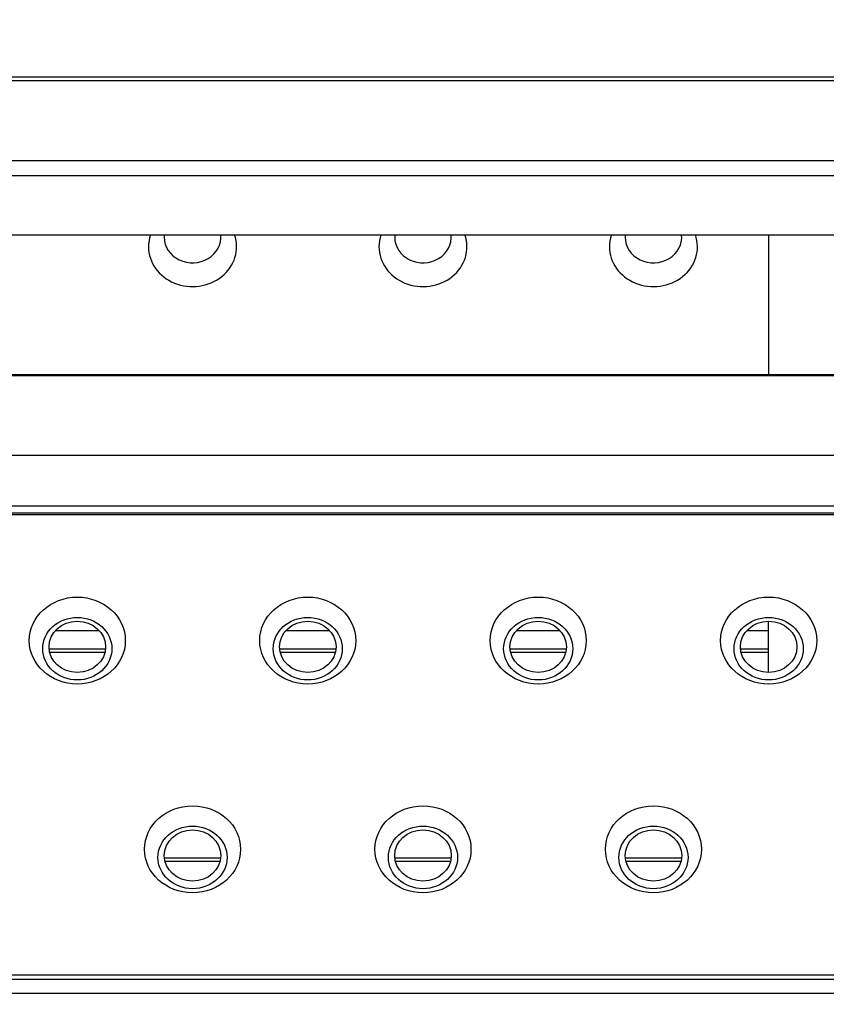
# Model space of a CAD drawing. Units: millimetres. Extents: x 3518 to 9219, y -221 to 4022.
# Drawn here: x 8206 to 8311, y 1887 to 2016 of the extents above; entities that cross this region are included whole.
import ezdxf

# ---------------------------------------------------------------- set-up
doc = ezdxf.new("R2010")
doc.units = ezdxf.units.MM
doc.layers.add('FAKRO LOFT LADDERS', color=7, linetype='Continuous')
doc.layers.add('FAKRO TEXT', color=80, linetype='Continuous', lineweight=9)
doc.styles.get("Standard").update_dxf_attribs({"font": 'ARIAL.TTF'})
doc.dimstyles.new('FAKRO', dxfattribs={"dimscale": 5, "dimtxt": 4, "dimasz": 1.5, "dimexe": 2, "dimexo": 15, "dimgap": 0.5, "dimtad": 1, "dimdec": 0, "dimrnd": 0.1, "dimzin": 1, "dimdsep": 46, "dimtxsty": 'Standard', "dimblk": 'OBLIQUE', "dimcen": 30, "dimclrd": 3, "dimclre": 3, "dimclrt": 3, "dimadec": 0, "dimazin": 0, "dimtfac": 1, "dimtdec": 0, "dimtix": 1, "dimtmove": 2, "dimatfit": 3, "dimldrblk": 'OBLIQUE', "dimfxl": 1, "dimtolj": 1, "dimarcsym": 0})

# ---------------------------------------------------------------- blocks, each defined once
blk = doc.blocks.new('SE8')
at = {"layer": 'FAKRO LOFT LADDERS'}
for p, q in [((2485.86, 734.63), (1881.86, 734.63)), ((2485.86, 733.69), (1881.86, 733.69)), ((1881.86, 712.98), (2485.86, 712.98)), ((2483.86, 709), (1883.86, 709)), ((1893.86, 693.59), (2473.86, 693.59)), ((2153.86, 693.59), (2153.86, 657.13)), ((2485.86, 656.85), (1881.86, 656.85)), ((2483.86, 657.13), (1883.86, 657.13)), ((1881.86, 636.14), (2485.86, 636.14)), ((2485.86, 622.86), (1881.86, 622.86)), ((1881.86, 621.12), (2485.86, 621.12)), ((2485.86, 620.61), (1881.86, 620.61)), ((2153.86, 579.57), (2153.86, 592.91)), ((1968.19, 590.5), (1979.54, 590.5)), ((2028.19, 590.5), (2039.54, 590.5)), ((2088.19, 590.5), (2099.54, 590.5)), ((2148.19, 590.5), (2153.86, 590.5)), ((1966.53, 585.68), (1981.2, 585.68)), ((2026.53, 585.68), (2041.2, 585.68)), ((2086.53, 585.68), (2101.2, 585.68)), ((2146.53, 585.68), (2153.86, 585.68)), ((1966.67, 584.83), (1981.06, 584.83)), ((2026.67, 584.83), (2041.06, 584.83)), ((2086.67, 584.83), (2101.06, 584.83)), ((2146.67, 584.83), (2153.86, 584.83)), ((1996.53, 531.24), (2011.19, 531.24)), ((2056.53, 531.24), (2071.19, 531.24)), ((2116.53, 531.24), (2131.19, 531.24)), ((1996.68, 530.39), (2011.04, 530.39)), ((2056.68, 530.39), (2071.04, 530.39)), ((2116.68, 530.39), (2131.04, 530.39)), ((1881.86, 500.75), (2485.86, 500.75)), ((2485.86, 499.56), (1881.86, 499.56)), ((1881.86, 495.97), (2485.86, 495.97))]:
    blk.add_line(p, q, dxfattribs=at)
for centre, major_axis, start_param, end_param in [((2003.86, 690.49), (-11.46, 0), 5.980094, 6.283185), ((2003.86, 690.49), (-11.46, 0), 0, 3.444684), ((2003.86, 692.96), (-7.36, 0), 6.18915, 6.283185), ((2003.86, 692.96), (-7.36, 0), 0, 3.235627), ((2063.86, 690.49), (-11.46, 0), 5.980094, 6.283185), ((2063.86, 690.49), (-11.46, 0), 0, 3.444684), ((2063.86, 692.96), (-7.36, 0), 6.18915, 6.283185), ((2063.86, 692.96), (-7.36, 0), 0, 3.235627), ((2123.86, 690.49), (-11.46, 0), 5.980094, 6.283185), ((2123.86, 690.49), (-11.46, 0), 0, 3.444684), ((2123.86, 692.96), (-7.36, 0), 6.18915, 6.283185), ((2123.86, 692.96), (-7.36, 0), 0, 3.235627)]:
    blk.add_ellipse(centre, major_axis=major_axis, ratio=0.906308, start_param=start_param, end_param=end_param, dxfattribs=at)
for centre, major_axis in [((1973.86, 587.87), (-12.5, 0)), ((2033.86, 587.87), (-12.5, 0)), ((2093.86, 587.87), (-12.5, 0)), ((2153.86, 587.87), (-12.5, 0)), ((1973.86, 585.76), (-9, 0)), ((1973.86, 586.24), (7.36, 0)), ((2033.86, 585.76), (-9, 0)), ((2033.86, 586.24), (7.36, 0)), ((2093.86, 585.76), (-9, 0)), ((2093.86, 586.24), (7.36, 0)), ((2153.86, 585.76), (-9, 0)), ((2153.86, 586.24), (7.36, 0)), ((2003.86, 533.49), (-12.5, 0)), ((2063.86, 533.49), (-12.5, 0)), ((2123.86, 533.49), (-12.5, 0)), ((2003.86, 531.38), (-9, 0)), ((2063.86, 531.38), (-9, 0)), ((2123.86, 531.38), (-9, 0)), ((2003.86, 531.86), (7.36, 0)), ((2063.86, 531.86), (7.36, 0)), ((2123.86, 531.86), (7.36, 0))]:
    blk.add_ellipse(centre, major_axis=major_axis, ratio=0.906308, dxfattribs=at)
blk = doc.blocks.new('_OBLIQUE')
at = {"color": 0, "linetype": 'ByBlock', "lineweight": -2}
blk.add_line((-0.5, -0.5), (0.5, 0.5), dxfattribs=at)
blk = doc.blocks.new('*D17')
at = {"layer": 'Defpoints', "color": 0, "transparency": 16777216}
for p in [(8658.67, 2091.48), (7978.67, 1864.12), (8658.67, 1864.12)]:
    blk.add_point(p, dxfattribs=at)
at = {"layer": 'FAKRO TEXT', "color": 3, "lineweight": -2, "transparency": 16777216}
for p, q in [((7978.67, 1939.12), (7978.67, 2101.48)), ((8658.67, 1939.12), (8658.67, 2101.48)), ((7978.67, 2091.48), (8658.67, 2091.48))]:
    blk.add_line(p, q, dxfattribs=at)
at = {"layer": 'FAKRO TEXT', "color": 3, "lineweight": -2, "transparency": 16777216, "xscale": 7.5, "yscale": 7.5, "zscale": 7.5, "rotation": 180}
blk.add_blockref('_OBLIQUE', (7978.67, 2091.48), dxfattribs=at)
at = {"layer": 'FAKRO TEXT', "color": 3, "lineweight": -2, "transparency": 16777216, "xscale": 7.5, "yscale": 7.5, "zscale": 7.5}
blk.add_blockref('_OBLIQUE', (8658.67, 2091.48), dxfattribs=at)
at = {"layer": 'FAKRO TEXT', "color": 3, "transparency": 16777216, "insert": (8318.67, 2108.98), "char_height": 20, "attachment_point": 5}
blk.add_mtext('\\A1;{\\H1.5x;W}', dxfattribs=at)
blk = doc.blocks.new('*D18')
at = {"layer": 'Defpoints', "color": 0, "transparency": 16777216}
for p in [(8638.67, 2047.48), (7998.67, 1862.39), (8638.67, 1862.39)]:
    blk.add_point(p, dxfattribs=at)
at = {"layer": 'FAKRO TEXT', "color": 3, "lineweight": -2, "transparency": 16777216}
for p, q in [((7998.67, 1937.39), (7998.67, 2057.48)), ((8638.67, 1937.39), (8638.67, 2057.48)), ((7998.67, 2047.48), (8638.67, 2047.48))]:
    blk.add_line(p, q, dxfattribs=at)
at = {"layer": 'FAKRO TEXT', "color": 3, "lineweight": -2, "transparency": 16777216, "xscale": 7.5, "yscale": 7.5, "zscale": 7.5, "rotation": 180}
blk.add_blockref('_OBLIQUE', (7998.67, 2047.48), dxfattribs=at)
at = {"layer": 'FAKRO TEXT', "color": 3, "lineweight": -2, "transparency": 16777216, "xscale": 7.5, "yscale": 7.5, "zscale": 7.5}
blk.add_blockref('_OBLIQUE', (8638.67, 2047.48), dxfattribs=at)
at = {"layer": 'FAKRO TEXT', "color": 3, "transparency": 16777216, "insert": (8318.67, 2065.49), "char_height": 20, "attachment_point": 5}
blk.add_mtext('\\A1;{\\H1.5x;C}', dxfattribs=at)
blk = doc.blocks.new('*D19')
at = {"layer": 'Defpoints', "color": 0, "transparency": 16777216}
for p in [(8668.67, 2135.48), (7968.67, 1947.79), (8668.67, 1947.73)]:
    blk.add_point(p, dxfattribs=at)
at = {"layer": 'FAKRO TEXT', "color": 3, "lineweight": -2, "transparency": 16777216}
for p, q in [((7968.67, 2022.79), (7968.67, 2145.48)), ((8668.67, 2022.73), (8668.67, 2145.48)), ((7968.67, 2135.48), (8668.67, 2135.48))]:
    blk.add_line(p, q, dxfattribs=at)
at = {"layer": 'FAKRO TEXT', "color": 3, "lineweight": -2, "transparency": 16777216, "xscale": 7.5, "yscale": 7.5, "zscale": 7.5, "rotation": 180}
blk.add_blockref('_OBLIQUE', (7968.67, 2135.48), dxfattribs=at)
at = {"layer": 'FAKRO TEXT', "color": 3, "lineweight": -2, "transparency": 16777216, "xscale": 7.5, "yscale": 7.5, "zscale": 7.5}
blk.add_blockref('_OBLIQUE', (8668.67, 2135.48), dxfattribs=at)
at = {"layer": 'FAKRO TEXT', "color": 3, "transparency": 16777216, "insert": (8318.67, 2152.98), "char_height": 20, "attachment_point": 5}
blk.add_mtext('\\A1;{\\H1.5x;R}', dxfattribs=at)

msp = doc.modelspace()

# ---------------------------------------------------------------- block references
at = {"layer": 'FAKRO LOFT LADDERS', "xscale": 0.5, "yscale": 0.5, "zscale": 0.5}
msp.add_blockref('SE8', (7226.24, 1640.92), dxfattribs=at)

# ---------------------------------------------------------------- dimensions: what is measured, and where the dimension line sits
at = {"layer": 'FAKRO TEXT'}
for base, p1, p2, text, picture, middle in [((8668.67, 2135.48), (7968.67, 1947.79), (8668.67, 1947.73), '{\\H1.5x;R}', '*D19', (8318.67, 2152.98)), ((8658.67, 2091.48), (7978.67, 1864.12), (8658.67, 1864.12), '{\\H1.5x;W}', '*D17', (8318.67, 2108.98)), ((8638.67, 2047.48), (7998.67, 1862.39), (8638.67, 1862.39), '{\\H1.5x;C}', '*D18', (8318.67, 2065.49))]:
    dim = msp.add_linear_dim(base=base, p1=p1, p2=p2, text=text, dimstyle='FAKRO', dxfattribs=at)
    dim.commit()
    dim.dimension.update_dxf_attribs({"geometry": picture, "text_midpoint": middle})

doc.saveas('drawing.dxf')
